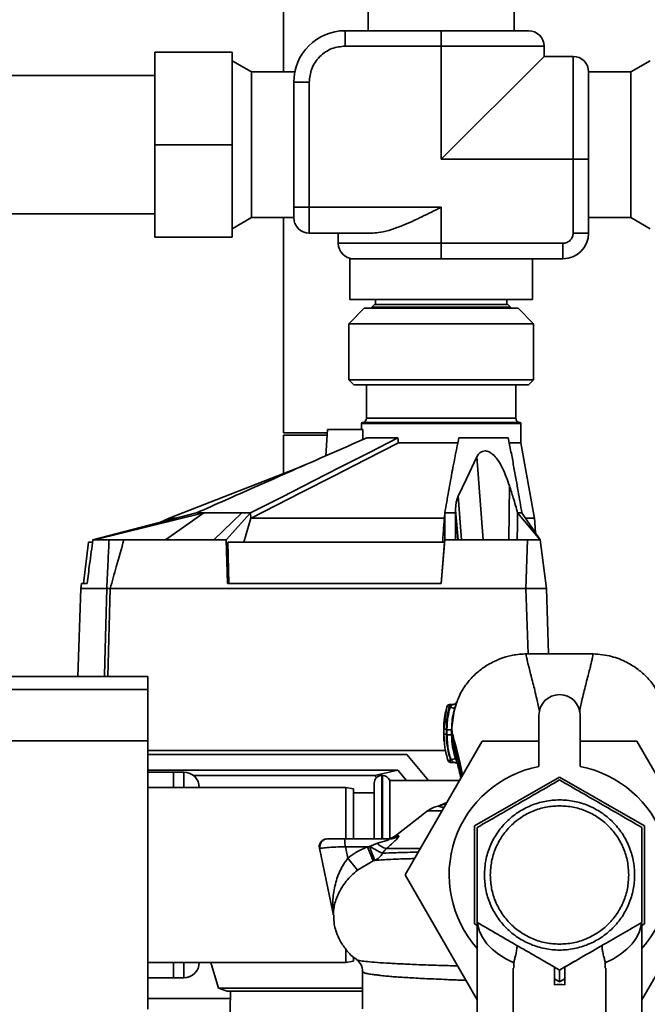
# Paper-space layout 'Blatt2' of a CAD drawing. Units: millimetres. Extents: x 0 to 5940, y 0 to 4200.
# Drawn here: x 1053 to 1175, y 857 to 1048 of the extents above; entities that cross this region are included whole.
import ezdxf

# ---------------------------------------------------------------- set-up
doc = ezdxf.new("R2010")
doc.units = ezdxf.units.MM
doc.layers.add('1', color=7, linetype='Continuous')
doc.styles.add('SLDTEXTSTYLE0', font='TXT', dxfattribs={"width": 0.605})
doc.dimstyles.new('SLDDIMSTYLE0', dxfattribs={"dimtxt": 35, "dimasz": 25, "dimexe": 0, "dimexo": 0.0625, "dimgap": 8.75, "dimtad": 1, "dimdec": 1, "dimrnd": 1e-09, "dimzin": 4, "dimdsep": 46, "dimtxsty": 'SLDTEXTSTYLE0', "dimsah": 1, "dimcen": 0.09, "dimadec": 0, "dimazin": 1, "dimtfac": 1, "dimtdec": 1, "dimtofl": 0, "dimtmove": 0, "dimatfit": 3, "dimfxl": 1, "dimfrac": 2, "dimtolj": 1, "dimtzin": 12, "dimarcsym": 0})

# ---------------------------------------------------------------- blocks, each defined once
blk = doc.blocks.new('_D_11')
at = {"layer": '1', "ltscale": 10}
for p, q in [((883, 1277.71), (228, 1277.71)), ((238, 1277.71), (238, 762.8)), ((1349.79, 762.8), (228, 762.8))]:
    blk.add_line(p, q, dxfattribs=at)
for points in [[(238, 1277.71), (234, 1252.71), (242, 1252.71)], [(238, 762.8), (242, 787.8), (234, 787.8)]]:
    blk.add_solid(points, dxfattribs=at)
at = {"layer": '1', "ltscale": 10, "insert": (192.89, 941.38), "char_height": 35, "attachment_point": 1, "rotation": 90, "style": 'SLDTEXTSTYLE0'}
blk.add_mtext('ca. 600', dxfattribs=at)
blk = doc.blocks.new('_D_12')
at = {"layer": '1', "ltscale": 10}
for p, q in [((338, 1227.71), (338, 1433.71)), ((2772.83, 1033.71), (2772.83, 1433.71)), ((338, 1423.71), (2772.83, 1423.71))]:
    blk.add_line(p, q, dxfattribs=at)
for points in [[(338, 1423.71), (363, 1419.71), (363, 1427.71)], [(2772.83, 1423.71), (2747.83, 1427.71), (2747.83, 1419.71)]]:
    blk.add_solid(points, dxfattribs=at)
at = {"layer": '1', "ltscale": 10, "insert": (1463.18, 1468.83), "char_height": 35, "attachment_point": 1, "style": 'SLDTEXTSTYLE0'}
blk.add_mtext('ca. 2500', dxfattribs=at)

psp = doc.layouts.new('Blatt2')

# ---------------------------------------------------------------- linework, layer by layer
at = {"color": 7, "linetype": 'Continuous', "lineweight": 35, "ltscale": 10}
for p, q in [((1149.19, 1045.88), (1149.19, 1060.59)), ((1104.35, 1055.71), (1104.35, 1037.89)), ((1120.82, 1055.71), (1120.82, 1045.88)), ((1116.36, 1045.88), (1116.36, 1042.88)), ((1135, 1045.88), (1116.36, 1045.88)), ((1135, 1042.88), (1135, 1045.88)), ((1079.4, 1023.71), (1079.4, 1041.71)), ((1079.4, 1041.71), (1094.4, 1041.71)), ((1094.4, 1041.71), (1094.4, 1023.71)), ((1116.36, 1042.88), (1135, 1042.88)), ((1135, 1042.88), (1135, 1020.88)), ((1155, 1042.88), (1135, 1042.88)), ((1155, 1040.88), (1155, 1042.88)), ((1098.12, 1037.89), (1094.4, 1040.04)), ((1135, 1020.88), (1155, 1040.88)), ((1160.65, 1040.88), (1155, 1040.88)), ((1160.65, 1040.88), (1160.65, 1020.88)), ((1175.6, 1040.04), (1171.88, 1037.89)), ((1106.56, 1037.89), (1098.12, 1037.89)), ((1098.12, 1037.89), (1098.12, 1009.53)), ((1171.88, 1037.89), (1163.65, 1037.89)), ((1171.88, 1009.53), (1171.88, 1037.89)), ((1079.4, 1037.16), (1021.45, 1037.16)), ((1106.36, 1035.88), (1106.36, 1011.54)), ((1106.36, 1035.88), (1109.36, 1035.88)), ((1109.36, 1011.54), (1109.36, 1035.88)), ((1079.4, 1023.71), (1094.4, 1023.71)), ((1079.4, 1005.71), (1079.4, 1023.71)), ((1094.4, 1023.71), (1094.4, 1005.71)), ((1135, 1020.88), (1160.65, 1020.88)), ((1160.65, 1020.88), (1160.65, 1006.54)), ((1163.65, 1020.88), (1160.65, 1020.88)), ((1163.65, 1006.54), (1163.65, 1020.88)), ((1106.36, 1011.54), (1109.36, 1011.54)), ((1106.36, 1011.54), (1106.36, 1009.54)), ((1135, 1011.54), (1109.36, 1011.54)), ((1109.36, 1011.54), (1109.36, 1006.54)), ((1135, 1004.54), (1135, 1011.54)), ((1021.45, 1010.26), (1079.4, 1010.26)), ((1094.4, 1007.38), (1098.12, 1009.53)), ((1098.12, 1009.53), (1106.36, 1009.53)), ((1104.35, 1009.53), (1104.35, 967.71)), ((1163.65, 1009.53), (1171.88, 1009.53)), ((1171.88, 1009.53), (1175.6, 1007.38)), ((1079.4, 1005.71), (1094.4, 1005.71)), ((1109.36, 1006.54), (1121.77, 1006.54)), ((1115, 1006.54), (1115, 1004.54)), ((1163.65, 1006.54), (1160.65, 1006.54)), ((1135, 1004.54), (1115, 1004.54)), ((1158.65, 1004.54), (1135, 1004.54)), ((1135, 1001.54), (1135, 1004.54)), ((1158.65, 1001.54), (1158.65, 1004.54)), ((1117.23, 1001.54), (1117.23, 993.61)), ((1140.18, 1001.54), (1117.23, 1001.54)), ((1158.65, 1001.54), (1140.18, 1001.54)), ((1152.77, 993.61), (1152.77, 1001.54)), ((1120.05, 991.91), (1117.05, 988.91)), ((1152.77, 993.61), (1117.23, 993.61)), ((1120.05, 991.91), (1149.95, 991.91)), ((1122.05, 992.61), (1121.55, 992.11)), ((1121.55, 992.11), (1121.55, 991.91)), ((1121.55, 992.11), (1148.45, 992.11)), ((1122.05, 992.61), (1147.95, 992.61)), ((1122.25, 993.61), (1122.25, 992.61)), ((1147.75, 992.61), (1147.75, 993.61)), ((1148.45, 992.11), (1147.95, 992.61)), ((1148.45, 991.91), (1148.45, 992.11)), ((1152.95, 988.91), (1149.95, 991.91)), ((1117.05, 988.91), (1117.05, 978.01)), ((1152.95, 988.91), (1117.05, 988.91)), ((1152.95, 978.01), (1152.95, 988.91)), ((1117.05, 978.01), (1118.05, 977.01)), ((1117.05, 978.01), (1128.13, 978.01)), ((1128.51, 977.01), (1118.05, 977.01)), ((1120.5, 977.01), (1120.5, 970.51)), ((1128.13, 978.01), (1152.95, 978.01)), ((1151.95, 977.01), (1128.51, 977.01)), ((1149.5, 970.51), (1149.5, 977.01)), ((1151.95, 977.01), (1152.95, 978.01)), ((1119.5, 969.51), (1119.5, 968.31)), ((1135, 969.51), (1119.5, 969.51)), ((1135, 969.71), (1119.7, 969.71)), ((1120.5, 970.51), (1135, 970.51)), ((1135, 970.51), (1149.5, 970.51)), ((1150.3, 969.71), (1135, 969.71)), ((1150.5, 969.51), (1135, 969.51)), ((1150.5, 965.71), (1150.5, 969.51)), ((1112.86, 967.71), (1104.35, 967.71)), ((1104.35, 967.21), (1104.35, 959.79)), ((1104.35, 967.21), (1112.83, 967.21)), ((1112.89, 968.31), (1112.62, 963.23)), ((1112.89, 968.31), (1119.76, 968.31)), ((1119.78, 966.36), (1119.76, 968.31)), ((1126.6, 966.71), (1120.58, 966.71)), ((1138.34, 965.71), (1126.69, 965.71)), ((1148.03, 966.71), (1138.43, 966.71)), ((1150.5, 965.71), (1148.09, 965.71)), ((1153.16, 951.02), (1150.5, 965.71)), ((1108.37, 961.36), (1082.14, 951.11)), ((1141.92, 963.01), (1143.19, 946.91)), ((1148.27, 957.4), (1148.18, 946.91)), ((1138.31, 955.35), (1138.98, 946.91)), ((1067.35, 946.91), (1087.48, 952.11)), ((1088.89, 952.11), (1067.63, 946.91)), ((1088.89, 952.11), (1081.45, 946.91)), ((1090.83, 946.91), (1096.25, 952.11)), ((1097.98, 952.11), (1093.25, 946.91)), ((1097.98, 952.11), (1098.04, 951.08)), ((1135.7, 952.11), (1135.62, 951.17)), ((1135.7, 946.91), (1135.7, 952.11)), ((1137.8, 952.68), (1137.8, 952.11)), ((1137.8, 952.68), (1138.31, 946.91)), ((1137.8, 952.11), (1137.8, 946.91)), ((1138.26, 946.91), (1137.8, 952.11)), ((1154.27, 946.91), (1149.85, 952.11)), ((1150.68, 952.11), (1154.27, 946.91)), ((1082.17, 951.12), (1080.32, 950.26)), ((1098.04, 951.08), (1096.69, 946.41)), ((1098.06, 951.11), (1098.04, 951.08)), ((1153.34, 948.26), (1153.14, 951.14)), ((1066.5, 946.41), (1065.52, 938.41)), ((1067.12, 946.41), (1066.5, 946.41)), ((1067.35, 946.91), (1067.63, 946.91)), ((1067.63, 946.91), (1070.48, 946.91)), ((1073.37, 946.91), (1090.83, 946.91)), ((1090.83, 946.91), (1093.25, 946.91)), ((1093.47, 938.41), (1093.25, 946.91)), ((1093.53, 946.41), (1093.73, 938.41)), ((1135.64, 946.41), (1093.53, 946.41)), ((1135, 938.41), (1135.64, 946.41)), ((1135.7, 946.91), (1135.02, 938.41)), ((1135.7, 946.91), (1137.8, 946.91)), ((1137.8, 946.91), (1151.79, 946.91)), ((1151.45, 937.41), (1151.79, 946.91)), ((1154.27, 946.91), (1155.44, 937.41)), ((1065.11, 938.41), (1064.99, 937.41)), ((1065.11, 938.41), (1066.21, 938.41)), ((1093.47, 938.41), (1135.02, 938.41)), ((1064.99, 937.41), (1064.39, 920.29)), ((1064.99, 937.41), (1070.02, 937.41)), ((1070.02, 937.41), (1070.02, 937.41)), ((1070.7, 937.41), (1070.24, 920.29)), ((1070.7, 937.41), (1070.7, 937.41)), ((1070.7, 937.41), (1151.44, 937.41)), ((1151.44, 937.41), (1151.88, 924.72)), ((1155.37, 937.41), (1152.17, 937.41)), ((1155.44, 937.41), (1155.88, 924.72)), ((1078, 920.29), (1048, 920.29)), ((1078, 920.29), (1078, 917.79)), ((1078, 917.79), (1048, 917.79)), ((1078, 917.79), (1078, 907.79)), ((1136.12, 914.46), (1135.51, 910.07)), ((1136.02, 913.9), (1136.12, 914.46)), ((1136.6, 914.33), (1136.12, 914.46)), ((1137.19, 914.83), (1136.6, 914.83)), ((1136.74, 914.33), (1136.6, 914.33)), ((1136.74, 914.33), (1137.61, 914.07)), ((1137.02, 909.96), (1137.61, 914.07)), ((1154, 912.78), (1154, 902.78)), ((1162, 902.78), (1162, 912.78)), ((1135.51, 910.07), (1135.51, 909.06)), ((1135.51, 910.07), (1135.51, 910.07)), ((1137.02, 908.96), (1137.02, 909.96)), ((1078, 907.79), (1048, 907.79)), ((1078, 907.79), (1078, 855.63)), ((1127.98, 881.71), (1142.99, 907.71)), ((1135.51, 909.07), (1135.51, 909.06)), ((1135.51, 909.06), (1135.63, 907.53)), ((1137.02, 908.96), (1137.05, 908.86)), ((1142.99, 907.71), (1154, 907.71)), ((1162, 907.71), (1173.01, 907.71)), ((1173.01, 907.71), (1184.56, 887.71)), ((1078, 905.91), (1135.86, 905.91)), ((1137.4, 905.91), (1137.56, 905.91)), ((1128.33, 905.11), (1078, 905.11)), ((1132.57, 900.06), (1128.33, 905.11)), ((1136.36, 903.93), (1136.83, 904.09)), ((1136.83, 904.09), (1136.92, 904.09)), ((1136.92, 904.09), (1137.78, 904.38)), ((1126.56, 902.11), (1078, 902.11)), ((1126.56, 902.11), (1122.11, 901.07)), ((1126.56, 902.11), (1128.28, 900.06)), ((1136.83, 903.59), (1137.5, 903.59)), ((1078, 901.71), (1083, 901.71)), ((1083, 901.71), (1085, 901.71)), ((1083, 898.71), (1083, 901.71)), ((1085, 898.71), (1085, 901.71)), ((1122.11, 901.07), (1086.85, 901.07)), ((1122.47, 900.65), (1122.11, 901.07)), ((1123.59, 901.06), (1123.5, 901.06)), ((1123.5, 901.06), (1123.5, 888.71)), ((1123.59, 888.71), (1123.59, 901.06)), ((1138.58, 900.06), (1125, 900.06)), ((1125, 888.8), (1125, 900.06)), ((1158, 900.76), (1141.5, 891.24)), ((1174.5, 891.24), (1158, 900.76)), ((1116.5, 898.71), (1078, 898.71)), ((1078, 898.71), (1083, 898.71)), ((1085, 898.71), (1083, 898.71)), ((1118, 898.44), (1116.5, 898.71)), ((1116.5, 888.73), (1116.5, 898.71)), ((1118, 898.44), (1118, 888.71)), ((1122, 888.71), (1122, 899.56)), ((1122, 897.71), (1118, 897.71)), ((1132.37, 894.17), (1126.12, 889.34)), ((1135.17, 894.17), (1132.37, 894.17)), ((1136.11, 895.79), (1134.41, 895.08)), ((1136.1, 895.77), (1134.47, 895.06)), ((1141.5, 891.24), (1141.5, 872.18)), ((1174.5, 872.18), (1174.5, 891.24)), ((1124.92, 888.71), (1116.39, 888.71)), ((1126.12, 889.34), (1126.72, 889.34)), ((1111.34, 886.9), (1113.98, 874.5)), ((1116.39, 887.21), (1116.86, 884.98)), ((1120.68, 887.21), (1116.39, 887.21)), ((1121.09, 887.26), (1120.68, 887.21)), ((1121.77, 884.43), (1120.68, 887.21)), ((1122.62, 887.89), (1121.09, 887.26)), ((1116.86, 884.98), (1118.74, 882.67)), ((1121.77, 884.43), (1122.09, 884.54)), ((1118.74, 882.67), (1121.77, 884.43)), ((1142, 857.42), (1127.98, 881.71)), ((1184.56, 875.71), (1174, 857.42)), ((1141.5, 872.18), (1142, 871.89)), ((1142, 872.47), (1142, 848.68)), ((1174, 848.68), (1174, 872.3)), ((1174, 871.89), (1174.5, 872.18)), ((1116.5, 864.71), (1116.5, 867.23)), ((1118, 865.64), (1118, 864.97)), ((1078, 864.71), (1116.5, 864.71)), ((1078, 864.71), (1083, 864.71)), ((1083, 864.71), (1085, 864.71)), ((1083, 861.71), (1083, 864.71)), ((1085, 861.71), (1085, 864.71)), ((1090.27, 864.71), (1091.71, 859.69)), ((1116.5, 864.71), (1118, 864.97)), ((1149, 863.56), (1149, 842.93)), ((1149.11, 864.65), (1149.11, 863.56)), ((1155.02, 864.96), (1157, 863.81)), ((1159, 863.81), (1160.99, 864.96)), ((1159, 861.5), (1159, 863.81)), ((1166.9, 864.65), (1166.9, 863.56)), ((1167, 842.93), (1167, 863.56)), ((1078, 861.71), (1083, 861.71)), ((1085, 861.71), (1083, 861.71)), ((1119.75, 862.95), (1119.75, 855.7)), ((1091.71, 859.69), (1093.41, 859.11)), ((1091.71, 859.69), (1119.75, 859.69)), ((1158, 860.92), (1157, 861.5)), ((1157, 861.5), (1157, 860.33)), ((1159, 861.5), (1158, 860.92)), ((1159, 860.33), (1159, 861.5)), ((1119.75, 859.11), (1093.41, 859.11)), ((1094.06, 859.11), (1093.88, 848.92)), ((1094.04, 857.71), (1078, 857.71))]:
    psp.add_line(p, q, dxfattribs=at)
at = {"color": 7, "linetype": 'Continuous', "lineweight": 35, "ltscale": 10, "flags": 128}
for points in [[(1126.6, 966.71), (1121.08, 963.89), (1115.41, 961), (1110.19, 958.34), (1104.03, 955.2), (1097.98, 952.11)], [(1098.06, 951.11), (1107.79, 956.07), (1114.09, 959.29), (1120.39, 962.5), (1126.69, 965.71)], [(1141.92, 963.01), (1139.9, 958.72), (1138.31, 955.35)], [(1087.48, 952.11), (1087.65, 952.11), (1087.82, 952.11), (1087.99, 952.11), (1088.16, 952.11), (1088.34, 952.11), (1088.52, 952.11), (1088.7, 952.11), (1088.89, 952.11)], [(1096.25, 952.11), (1096.47, 952.11), (1096.68, 952.11), (1096.89, 952.11), (1097.11, 952.11), (1097.32, 952.11), (1097.54, 952.11), (1097.76, 952.11), (1097.98, 952.11)], [(1135.7, 952.11), (1135.97, 952.11), (1136.24, 952.11), (1136.5, 952.11), (1136.77, 952.11), (1137.03, 952.11), (1137.29, 952.11), (1137.55, 952.11), (1137.8, 952.11)], [(1149.78, 946.91), (1149.82, 949.82), (1149.85, 952.11)], [(1149.85, 952.11), (1149.96, 952.11), (1150.07, 952.11), (1150.18, 952.11), (1150.28, 952.11), (1150.38, 952.11), (1150.48, 952.11), (1150.58, 952.11), (1150.68, 952.11)], [(1135.62, 951.17), (1135.62, 951.13), (1135.62, 951.11)], [(1069.56, 920.29), (1069.64, 923.2), (1070.02, 937.41)], [(1149.11, 864.65), (1147.55, 865.41), (1146.15, 866.29), (1144.92, 867.28), (1143.89, 868.35), (1143.07, 869.5), (1142.48, 870.7), (1142.12, 871.94), (1142.05, 872.44)], [(1173.95, 872.35), (1173.88, 871.94), (1173.52, 870.7), (1172.93, 869.5), (1172.12, 868.35), (1171.09, 867.28), (1169.86, 866.29), (1168.46, 865.41), (1166.9, 864.65)]]:
    psp.add_lwpolyline(points, dxfattribs=at)
at = {"color": 7, "linetype": 'Continuous', "lineweight": 35, "ltscale": 100}
for centre, radius, start, end in [((1116.36, 1035.88), 10, 90, 180), ((1152, 1042.88), 3, 0, 90), ((1160.65, 1037.88), 3, 0, 90), ((1109.36, 1009.54), 3, 180, 270), ((1158.65, 1006.54), 5, 270, 0), ((1118, 1004.54), 3, 180, 270), ((1119.7, 969.51), 0.2, 90, 180), ((1119.7, 970.51), 0.8, 270, 0), ((1150.3, 970.51), 0.8, 180, 270), ((1150.3, 969.51), 0.2, 0, 90), ((1158, 912.78), 4, 0, 180), ((1136.6, 914.33), 0.5, 90, 162.7088), ((1136.83, 904.09), 0.5, 198.7236, 270.0146), ((1158, 881.71), 21.45, 100.7474, 221.7618), ((1158, 881.71), 21.45, 318.2382, 79.2526), ((1085, 898.71), 3, 0, 90), ((1123.5, 899.56), 1.5, 90, 180), ((1123.59, 899.56), 1.5, 19.4712, 90), ((1135.43, 890.21), 5, 101.334, 127.6872), ((1124.29, 891.71), 3, 270, 307.6872), ((1124.91, 891.62), 2.91, 270.0586, 308.2969), ((1124.84, 889.7), 2.87, 219.0931, 260.5645), ((1111.04, 873.87), 3, 1.339, 11.9999), ((1085, 864.71), 3, 270, 0)]:
    psp.add_arc(centre, radius, start, end, dxfattribs=at)
psp.add_ellipse((1158, 844.74), major_axis=(0, -15.69), ratio=0.573576, start_param=3.030252, end_param=3.252934, dxfattribs=at)
at = {"color": 7, "linetype": 'Continuous', "lineweight": 35, "ltscale": 10}
for points in [[(1152, 1045.88), (1151.94, 1045.88), (1151.81, 1045.88), (1150.8, 1045.88), (1149.23, 1045.88), (1147.1, 1045.88), (1144.51, 1045.88), (1141.55, 1045.88), (1138.34, 1045.88), (1136.12, 1045.88), (1135, 1045.88)], [(1163.65, 1037.84), (1163.65, 1037.71), (1163.65, 1037.44), (1163.65, 1036.3), (1163.65, 1034.67), (1163.65, 1032.54), (1163.65, 1030), (1163.65, 1027.15), (1163.65, 1024.07), (1163.65, 1021.95), (1163.65, 1020.88)], [(1135, 1001.54), (1133.89, 1001.54), (1131.67, 1001.54), (1128.46, 1001.54), (1125.5, 1001.54), (1122.91, 1001.54), (1120.78, 1001.54), (1119.2, 1001.54), (1118.19, 1001.54), (1118.07, 1001.54), (1118, 1001.54)], [(1143.41, 881.71), (1143.46, 882.66), (1143.57, 884.58), (1144.44, 887.33), (1145.79, 889.87), (1147.62, 892.1), (1149.84, 893.92), (1152.38, 895.28), (1155.14, 896.12), (1158, 896.4), (1160.87, 896.12), (1163.63, 895.28), (1166.17, 893.92), (1168.39, 892.1), (1170.22, 889.87), (1171.57, 887.33), (1172.44, 884.58), (1172.55, 882.66), (1172.6, 881.71)], [(1144.55, 881.71), (1144.6, 882.59), (1144.7, 884.35), (1145.5, 886.89), (1146.75, 889.23), (1148.43, 891.28), (1150.48, 892.97), (1152.82, 894.21), (1155.36, 895.01), (1157.12, 895.11), (1158, 895.16)], [(1158, 895.16), (1158.88, 895.11), (1160.64, 895.01), (1163.18, 894.21), (1165.52, 892.97), (1167.57, 891.28), (1169.26, 889.23), (1170.5, 886.89), (1171.3, 884.35), (1171.4, 882.59), (1171.45, 881.71)], [(1172.6, 881.71), (1172.55, 880.75), (1172.44, 878.84), (1171.57, 876.09), (1170.22, 873.55), (1168.39, 871.32), (1166.17, 869.49), (1163.63, 868.14), (1160.87, 867.3), (1158, 867.02), (1155.14, 867.3), (1152.38, 868.14), (1149.84, 869.49), (1147.62, 871.32), (1145.79, 873.55), (1144.44, 876.09), (1143.57, 878.84), (1143.46, 880.75), (1143.41, 881.71)], [(1158, 868.26), (1157.12, 868.31), (1155.36, 868.41), (1152.82, 869.21), (1150.48, 870.45), (1148.43, 872.14), (1146.75, 874.19), (1145.5, 876.53), (1144.7, 879.07), (1144.6, 880.83), (1144.55, 881.71)], [(1171.45, 881.71), (1171.4, 880.83), (1171.3, 879.07), (1170.5, 876.53), (1169.26, 874.19), (1167.57, 872.14), (1165.52, 870.45), (1163.18, 869.21), (1160.64, 868.41), (1158.88, 868.31), (1158, 868.26)]]:
    psp.add_open_spline(points, degree=3, dxfattribs=at)
for points, knots in [([(1109.36, 1035.88), (1109.45, 1036.76), (1109.6, 1038.12), (1110.47, 1039.75), (1111.37, 1040.87), (1112.49, 1041.77), (1114.12, 1042.65), (1115.48, 1042.79), (1116.36, 1042.88)], [0, 0, 0, 0, 0.239457, 0.368361, 0.5, 0.631639, 0.760543, 1, 1, 1, 1]), ([(1163.65, 1037.84), (1163.65, 1037.87), (1163.65, 1037.91), (1163.65, 1037.89), (1163.65, 1037.89)], [0, 0, 0, 0, 0.999988, 1, 1, 1, 1]), ([(1135, 1011.54), (1134.99, 1011.53), (1133.75, 1010.91), (1131.22, 1009.65), (1127.99, 1008.16), (1125.32, 1007.17), (1123.39, 1006.64), (1122.25, 1006.57), (1121.77, 1006.54)], [0, 0, 0, 0, 0.001836, 0.271321, 0.549555, 0.712223, 0.87883, 1, 1, 1, 1]), ([(1160.65, 1006.54), (1160.62, 1006.28), (1160.58, 1005.89), (1160.33, 1005.43), (1160.07, 1005.11), (1159.76, 1004.86), (1159.29, 1004.6), (1158.9, 1004.56), (1158.65, 1004.54)], [0, 0, 0, 0, 0.242565, 0.371291, 0.50001, 0.630107, 0.757189, 1, 1, 1, 1]), ([(1087.48, 952.11), (1091.22, 953.77), (1097.39, 956.51), (1106, 960.32), (1113.29, 963.53), (1118.15, 965.65), (1120.58, 966.71)], [0, 0, 0, 0, 0.339527, 0.559842, 0.780353, 1, 1, 1, 1]), ([(1126.6, 966.71), (1126.62, 966.52), (1126.65, 966.19), (1126.68, 965.86), (1126.69, 965.71)], [0, 0, 0, 0, 0.56, 1, 1, 1, 1]), ([(1135.7, 952.11), (1135.95, 953.51), (1136.45, 956.32), (1137.34, 961.27), (1138.02, 964.65), (1138.43, 966.71)], [0, 0, 0, 0, 0.279799, 0.560177, 1, 1, 1, 1]), ([(1148.03, 966.71), (1148.21, 965.81), (1148.58, 964), (1149.09, 961.26), (1149.55, 958.7), (1149.96, 956.34), (1150.32, 954.21), (1150.56, 952.8), (1150.68, 952.11)], [0, 0, 0, 0, 0.187938, 0.376841, 0.564491, 0.712406, 0.859111, 1, 1, 1, 1]), ([(1148.27, 957.4), (1147.86, 958.56), (1147.23, 960.34), (1146.08, 962.38), (1145.17, 963.44), (1144.35, 964.01), (1143.63, 964.2), (1142.94, 964.1), (1142.33, 963.71), (1142.07, 963.25), (1141.92, 963.01)], [0, 0, 0, 0, 0.313043, 0.480991, 0.591546, 0.666095, 0.741296, 0.805101, 0.895314, 1, 1, 1, 1]), ([(1149.85, 952.11), (1149.72, 952.6), (1149.44, 953.59), (1148.92, 955.36), (1148.52, 956.63), (1148.27, 957.4)], [0, 0, 0, 0, 0.277513, 0.557885, 1, 1, 1, 1]), ([(1138.31, 955.35), (1138.23, 955.14), (1138.05, 954.72), (1137.85, 953.84), (1137.82, 953.14), (1137.8, 952.68)], [0, 0, 0, 0, 0.2591542, 0.5182115, 1, 1, 1, 1]), ([(1088.89, 952.11), (1090.11, 952.11), (1092.3, 952.11), (1095.05, 952.11), (1096.25, 952.11)], [0, 0, 0, 0, 0.559902, 1, 1, 1, 1]), ([(1082.14, 951.11), (1082.21, 951.11), (1082.35, 951.11), (1082.92, 951.11), (1083.53, 951.11), (1083.61, 951.11)], [0, 0, 0, 0, 0.457187, 0.935464, 1, 1, 1, 1]), ([(1098.06, 951.11), (1099.75, 951.11), (1103.19, 951.11), (1108.87, 951.11), (1114.82, 951.11), (1120.81, 951.11), (1126.75, 951.11), (1131.7, 951.11), (1134.55, 951.11), (1135.62, 951.11)], [0, 0, 0, 0, 0.149086, 0.302497, 0.451563, 0.604952, 0.754035, 0.907444, 1, 1, 1, 1]), ([(1135.62, 951.11), (1135.58, 950.58), (1135.52, 949.7), (1135.43, 948.48), (1135.35, 947.44), (1135.3, 946.75), (1135.28, 946.41)], [0, 0, 0, 0, 0.34, 0.56, 0.78, 1, 1, 1, 1]), ([(1151.37, 951.11), (1151.81, 951.11), (1152.93, 951.11), (1153.04, 951.11), (1153.11, 951.11)], [0, 0, 0, 0, 0.394682, 1, 1, 1, 1]), ([(1067.35, 946.91), (1067.13, 945.32), (1066.75, 942.49), (1066.37, 939.66), (1066.21, 938.41)], [0, 0, 0, 0, 0.56, 1, 1, 1, 1]), ([(1070.02, 937.41), (1070.11, 939.19), (1070.25, 942.36), (1070.41, 945.53), (1070.48, 946.91)], [0, 0, 0, 0, 0.562692, 1, 1, 1, 1]), ([(1070.48, 946.91), (1070.61, 946.91), (1070.86, 946.91), (1071.63, 946.91), (1072.5, 946.91), (1073.08, 946.91), (1073.37, 946.91)], [0, 0, 0, 0, 0.279964, 0.559486, 0.779618, 1, 1, 1, 1]), ([(1073.37, 946.91), (1072.87, 945.14), (1071.98, 941.98), (1071.09, 938.81), (1070.7, 937.41)], [0, 0, 0, 0, 0.557795, 1, 1, 1, 1]), ([(1151.79, 946.91), (1152.16, 946.91), (1152.88, 946.91), (1153.7, 946.91), (1154.19, 946.91), (1154.24, 946.91), (1154.27, 946.91)], [0, 0, 0, 0, 0.279374, 0.558985, 0.779324, 1, 1, 1, 1]), ([(1070.02, 937.41), (1070.05, 937.41), (1070.1, 937.4), (1070.27, 937.41), (1070.47, 937.4), (1070.62, 937.41), (1070.7, 937.41)], [0, 0, 0, 0, 0.250875, 0.501055, 0.75859, 1, 1, 1, 1]), ([(1152.17, 937.41), (1152.03, 937.41), (1151.79, 937.41), (1151.55, 937.41), (1151.45, 937.41)], [0, 0, 0, 0, 0.559985, 1, 1, 1, 1]), ([(1155.44, 937.41), (1155.44, 937.41), (1155.43, 937.41), (1155.39, 937.41), (1155.37, 937.41)], [0, 0, 0, 0, 0.559955, 1, 1, 1, 1]), ([(1151.92, 924.72), (1151.01, 924.68), (1149.34, 924.6), (1147.14, 924.02), (1145.43, 923.33), (1144.12, 922.63), (1143.06, 921.93), (1142.1, 921.18), (1140.95, 920.13), (1139.62, 918.53), (1138.36, 916.43), (1137.88, 914.77), (1137.66, 914.01)], [0, 0, 0, 0, 0.1384174, 0.2534854, 0.3464572, 0.4179087, 0.4807615, 0.5375643, 0.6061364, 0.7298558, 0.8754642, 1, 1, 1, 1]), ([(1151.93, 924.71), (1151.78, 924.7), (1151.5, 924.69), (1151.49, 924.53), (1151.58, 924.13), (1151.71, 923.48), (1151.9, 922.68), (1152.24, 921.34), (1152.79, 919.19), (1153.51, 916.36), (1153.94, 914.32), (1154.12, 913.48)], [0, 0, 0, 0, 0.100394, 0.199278, 0.289875, 0.373414, 0.453716, 0.532316, 0.713484, 0.882636, 1, 1, 1, 1]), ([(1164.09, 924.72), (1162.06, 924.72), (1158, 924.73), (1153.95, 924.72), (1151.92, 924.72)], [0, 0, 0, 0, 0.500011, 1, 1, 1, 1]), ([(1161.87, 913.42), (1162.05, 914.28), (1162.49, 916.34), (1163.21, 919.19), (1163.77, 921.34), (1164.11, 922.68), (1164.3, 923.48), (1164.43, 924.13), (1164.52, 924.53), (1164.51, 924.69), (1164.22, 924.7), (1164.08, 924.71)], [0, 0, 0, 0, 0.119654, 0.288358, 0.469043, 0.547432, 0.62752, 0.710839, 0.801194, 0.899812, 1, 1, 1, 1]), ([(1178.1, 914.72), (1177.92, 915.32), (1177.63, 916.29), (1177.02, 917.44), (1176.16, 918.83), (1174.83, 920.4), (1172.97, 921.98), (1170.63, 923.37), (1167.62, 924.49), (1165.32, 924.64), (1164.09, 924.72)], [0, 0, 0, 0, 0.103325, 0.166664, 0.253542, 0.378738, 0.499256, 0.642342, 0.809311, 1, 1, 1, 1]), ([(1137.93, 915.2), (1137.91, 915.16), (1137.86, 915.08), (1137.68, 914.94), (1137.44, 914.85), (1137.27, 914.83), (1137.18, 914.83)], [0, 0, 0, 0, 0.271281, 0.53015, 0.773279, 1, 1, 1, 1]), ([(1137.61, 914.07), (1137.64, 914.19), (1137.71, 914.41), (1137.81, 914.73), (1137.9, 915.01), (1137.97, 915.23), (1138.01, 915.36), (1138.02, 915.41), (1138, 915.37), (1137.96, 915.26), (1137.94, 915.21)], [0, 0, 0, 0, 0.121772, 0.244388, 0.368293, 0.49355, 0.620062, 0.747203, 0.874024, 1, 1, 1, 1]), ([(1136, 913.9), (1135.87, 913.37), (1135.56, 912.1), (1135.53, 910.8), (1135.5, 910.05)], [0, 0, 0, 0, 0.422447, 1, 1, 1, 1]), ([(1136.6, 914.33), (1136.41, 913.54), (1136.07, 912.14), (1136.02, 910.7), (1136.01, 910.07)], [0, 0, 0, 0, 0.560053, 1, 1, 1, 1]), ([(1136.12, 909.96), (1136.15, 910.79), (1136.21, 912.27), (1136.58, 913.7), (1136.74, 914.33)], [0, 0, 0, 0, 0.559747, 1, 1, 1, 1]), ([(1136.6, 914.83), (1136.6, 914.82), (1136.6, 914.82), (1136.6, 914.77), (1136.6, 914.69), (1136.6, 914.58), (1136.6, 914.46), (1136.6, 914.37), (1136.6, 914.33)], [0, 0, 0, 0, 0.160008, 0.328006, 0.496005, 0.664003, 0.832002, 1, 1, 1, 1]), ([(1137.09, 914.75), (1137.12, 914.78), (1137.16, 914.81), (1137.19, 914.83), (1137.18, 914.81), (1137.13, 914.76), (1137.05, 914.68), (1136.94, 914.55), (1136.83, 914.43), (1136.75, 914.34), (1136.74, 914.33)], [0, 0, 0, 0, 0.124662, 0.234373, 0.344465, 0.463188, 0.579291, 0.722705, 0.953068, 1, 1, 1, 1]), ([(1137.66, 914.01), (1137.57, 913.75), (1137.09, 912.39), (1137.08, 910.86), (1137.07, 909.6)], [0, 0, 0, 0, 0.183562, 1, 1, 1, 1]), ([(1135.5, 910.09), (1135.5, 909.92), (1135.51, 909.58), (1135.5, 909.24), (1135.5, 909.07)], [0, 0, 0, 0, 0.499574, 1, 1, 1, 1]), ([(1136.01, 910.07), (1135.94, 910.07), (1135.85, 910.07), (1135.73, 910.07), (1135.65, 910.07), (1135.58, 910.07), (1135.52, 910.07), (1135.51, 910.07), (1135.51, 910.07)], [0, 0, 0, 0, 0.239504, 0.368388, 0.499994, 0.631602, 0.760488, 1, 1, 1, 1]), ([(1136.01, 910.07), (1136.01, 909.9), (1136.01, 909.57), (1136.01, 909.23), (1136.01, 909.06)], [0, 0, 0, 0, 0.489079, 1, 1, 1, 1]), ([(1136.12, 909.96), (1136.12, 909.78), (1136.12, 909.44), (1136.12, 909.1), (1136.12, 908.96)], [0, 0, 0, 0, 0.56, 1, 1, 1, 1]), ([(1137.02, 909.96), (1137.01, 909.96), (1136.99, 909.96), (1136.87, 909.96), (1136.76, 909.96), (1136.61, 909.96), (1136.41, 909.96), (1136.23, 909.96), (1136.12, 909.96)], [0, 0, 0, 0, 0.2397163, 0.3685296, 0.5000051, 0.6314798, 0.760291, 1, 1, 1, 1]), ([(1137.02, 909.96), (1137.08, 909.72), (1137.18, 909.24), (1137.59, 907.73), (1138.08, 905.87), (1138.63, 903.68), (1139, 901.98), (1139.18, 901.11)], [0, 0, 0, 0, 0.206459, 0.408563, 0.607736, 0.800925, 1, 1, 1, 1]), ([(1135.5, 909.08), (1135.51, 908.69), (1135.51, 908.18), (1135.57, 907.69), (1135.58, 907.58)], [0, 0, 0, 0, 0.776696, 1, 1, 1, 1]), ([(1136.01, 909.06), (1135.94, 909.06), (1135.85, 909.06), (1135.73, 909.06), (1135.65, 909.06), (1135.59, 909.06), (1135.52, 909.06), (1135.51, 909.06), (1135.51, 909.06)], [0, 0, 0, 0, 0.239514, 0.368395, 0.499995, 0.631595, 0.760478, 1, 1, 1, 1]), ([(1135.63, 907.53), (1135.65, 907.17), (1135.73, 905.95), (1136.1, 904.77), (1136.36, 903.93)], [0, 0, 0, 0, 0.291009, 1, 1, 1, 1]), ([(1136.01, 909.06), (1136.05, 908.12), (1136.13, 906.43), (1136.62, 904.81), (1136.83, 904.09)], [0, 0, 0, 0, 0.559879, 1, 1, 1, 1]), ([(1136.12, 908.96), (1136.17, 908.03), (1136.25, 906.38), (1136.72, 904.79), (1136.92, 904.09)], [0, 0, 0, 0, 0.559881, 1, 1, 1, 1]), ([(1137.02, 908.96), (1137.01, 908.96), (1136.99, 908.96), (1136.87, 908.96), (1136.76, 908.96), (1136.62, 908.96), (1136.41, 908.96), (1136.24, 908.96), (1136.12, 908.96)], [0, 0, 0, 0, 0.2397236, 0.3685319, 0.5, 0.6314681, 0.7602764, 1, 1, 1, 1]), ([(1137.78, 904.38), (1137.56, 905.13), (1137.13, 906.62), (1137.06, 908.18), (1137.02, 908.96)], [0, 0, 0, 0, 0.500028, 1, 1, 1, 1]), ([(1137.05, 908.86), (1137.11, 908.3), (1137.25, 907.08), (1137.8, 904.76), (1138.39, 902.52), (1138.75, 900.99), (1138.88, 900.46)], [0, 0, 0, 0, 0.246368, 0.533669, 0.841232, 1, 1, 1, 1]), ([(1137.05, 908.86), (1137.1, 908.65), (1137.2, 908.19), (1137.59, 906.76), (1138.08, 904.93), (1138.59, 902.97), (1138.91, 901.51), (1139.05, 900.87)], [0, 0, 0, 0, 0.19566, 0.413435, 0.628737, 0.838112, 1, 1, 1, 1]), ([(1136.83, 904.09), (1136.83, 904.05), (1136.83, 903.96), (1136.83, 903.84), (1136.83, 903.73), (1136.83, 903.65), (1136.83, 903.6), (1136.83, 903.6), (1136.83, 903.59)], [0, 0, 0, 0, 0.167998, 0.335997, 0.503995, 0.671994, 0.839992, 1, 1, 1, 1]), ([(1136.92, 904.09), (1137.01, 904), (1137.14, 903.88), (1137.3, 903.74), (1137.39, 903.66), (1137.46, 903.61), (1137.48, 903.59), (1137.49, 903.59), (1137.49, 903.59)], [0, 0, 0, 0, 0.377659, 0.539819, 0.713241, 0.862546, 0.934114, 1, 1, 1, 1]), ([(1138.1, 903.52), (1138.07, 903.59), (1138.01, 903.74), (1137.89, 904.04), (1137.82, 904.26), (1137.78, 904.38)], [0, 0, 0, 0, 0.27954, 0.64057, 1, 1, 1, 1]), ([(1137.49, 903.59), (1137.58, 903.58), (1137.72, 903.57), (1137.9, 903.5), (1138.01, 903.43), (1138.1, 903.36), (1138.15, 903.31), (1138.18, 903.28), (1138.18, 903.29), (1138.18, 903.29)], [0, 0, 0, 0, 0.262867, 0.389099, 0.511151, 0.637188, 0.776459, 0.93428, 1, 1, 1, 1]), ([(1158, 900.18), (1156.61, 899.38), (1153.98, 897.86), (1150.43, 895.81), (1147.43, 894.08), (1144.75, 892.53), (1142.95, 891.49), (1142, 890.95)], [0, 0, 0, 0, 0.2663241, 0.4998849, 0.6545421, 0.8200334, 1, 1, 1, 1]), ([(1174, 890.95), (1172.61, 891.75), (1169.98, 893.27), (1166, 895.57), (1162.03, 897.86), (1159.4, 899.38), (1158, 900.18)], [0, 0, 0, 0, 0.266385, 0.5, 0.733615, 1, 1, 1, 1]), ([(1134.41, 895.08), (1134.4, 895.09), (1134.37, 895.1), (1134.43, 895.11), (1134.45, 895.11)], [0, 0, 0, 0, 0.703104, 1, 1, 1, 1]), ([(1134.47, 895.06), (1134.46, 895.06), (1134.44, 895.07), (1134.42, 895.08), (1134.41, 895.08)], [0, 0, 0, 0, 0.559911, 1, 1, 1, 1]), ([(1136.1, 895.77), (1135.99, 895.7), (1135.38, 895.33), (1134.85, 895.21), (1134.43, 895.11)], [0, 0, 0, 0, 0.18884, 1, 1, 1, 1]), ([(1134.47, 895.06), (1134.57, 895.03), (1134.77, 894.97), (1135.21, 894.89), (1135.5, 894.8), (1135.54, 894.79)], [0, 0, 0, 0, 0.510833, 0.948679, 1, 1, 1, 1]), ([(1142, 890.95), (1142, 889.33), (1142, 886.3), (1142, 883.17), (1142, 881.71)], [0, 0, 0, 0, 0.532771, 1, 1, 1, 1]), ([(1174, 881.71), (1174, 882.68), (1174, 884.68), (1174, 887.77), (1174, 889.86), (1174, 890.95)], [0, 0, 0, 0, 0.309284, 0.640155, 1, 1, 1, 1]), ([(1112.81, 888.71), (1112.66, 888.7), (1112.33, 888.67), (1111.88, 888.42), (1111.5, 888.01), (1111.28, 887.47), (1111.32, 887.08), (1111.34, 886.9)], [0, 0, 0, 0, 0.1739421, 0.3652658, 0.5646271, 0.7932817, 1, 1, 1, 1]), ([(1112.89, 888.71), (1112.71, 888.69), (1112.42, 888.66), (1112.06, 888.45), (1111.8, 888.22), (1111.59, 887.92), (1111.46, 887.58), (1111.41, 887.23), (1111.43, 887.01), (1111.44, 886.9)], [0, 0, 0, 0, 0.215826, 0.340101, 0.473642, 0.612802, 0.749737, 0.879546, 1, 1, 1, 1]), ([(1116.39, 888.71), (1115.88, 888.71), (1114.85, 888.71), (1113.74, 888.71), (1113.07, 888.71), (1112.98, 888.71), (1112.95, 888.71)], [0, 0, 0, 0, 0.316059, 0.642939, 0.896359, 1, 1, 1, 1]), ([(1116.39, 888.71), (1116.36, 888.69), (1116.31, 888.66), (1116.28, 888.48), (1116.28, 888.28), (1116.28, 888.04), (1116.31, 887.68), (1116.36, 887.39), (1116.39, 887.21)], [0, 0, 0, 0, 0.228956, 0.360379, 0.495439, 0.632374, 0.765148, 1, 1, 1, 1]), ([(1122.62, 887.89), (1123.25, 888.06), (1124, 888.28), (1124.73, 888.54), (1124.91, 888.62), (1124.98, 888.67), (1125, 888.69), (1124.98, 888.71), (1124.94, 888.71), (1124.92, 888.71)], [0, 0, 0, 0, 0.625743, 0.7480656, 0.8405217, 0.8814426, 0.9196587, 0.9581931, 1, 1, 1, 1]), ([(1126.72, 889.34), (1126.75, 889.32), (1126.81, 889.3), (1126.73, 889.13), (1126.52, 888.86), (1126.11, 888.4), (1125.39, 887.73), (1124.71, 887.15), (1124.37, 886.86)], [0, 0, 0, 0, 0.120938, 0.243002, 0.366363, 0.49161, 0.744615, 1, 1, 1, 1]), ([(1116.39, 887.21), (1115.76, 887.19), (1114.47, 887.16), (1113.06, 887.04), (1112.2, 886.97), (1111.71, 886.93), (1111.4, 886.9), (1111.36, 886.9), (1111.34, 886.9)], [0, 0, 0, 0, 0.237518, 0.490853, 0.618014, 0.745372, 0.872362, 1, 1, 1, 1]), ([(1120.68, 887.21), (1119.92, 886.87), (1118.56, 886.27), (1117.38, 885.38), (1116.86, 884.98)], [0, 0, 0, 0, 0.559889, 1, 1, 1, 1]), ([(1121.09, 887.26), (1121.21, 886.93), (1121.45, 886.24), (1121.78, 885.36), (1122.01, 884.72), (1122.06, 884.6), (1122.09, 884.54)], [0, 0, 0, 0, 0.241474, 0.5, 0.758526, 1, 1, 1, 1]), ([(1123.61, 885.93), (1123.52, 885.97), (1123.31, 886.06), (1122.7, 886.38), (1121.93, 886.79), (1121.37, 887.11), (1121.09, 887.26)], [0, 0, 0, 0, 0.243288, 0.500018, 0.756738, 1, 1, 1, 1]), ([(1123.61, 885.93), (1123.73, 886.1), (1123.95, 886.46), (1124.23, 886.73), (1124.37, 886.86)], [0, 0, 0, 0, 0.498823, 1, 1, 1, 1]), ([(1130.96, 886.86), (1130.76, 886.86), (1129.04, 886.86), (1126.64, 886.86), (1125.13, 886.86), (1124.37, 886.86)], [0, 0, 0, 0, 0.061063, 0.530531, 1, 1, 1, 1]), ([(1116.86, 884.98), (1116.3, 884.15), (1115.14, 882.42), (1114.27, 879.52), (1113.94, 877.1), (1113.93, 875.49), (1113.96, 874.81), (1113.98, 874.54), (1113.98, 874.51), (1113.98, 874.5)], [0, 0, 0, 0, 0.239314, 0.495916, 0.759275, 0.88801, 0.948155, 0.975116, 1, 1, 1, 1]), ([(1123.61, 885.93), (1123.42, 885.62), (1123.03, 885.02), (1122.41, 884.7), (1122.09, 884.54)], [0, 0, 0, 0, 0.5, 1, 1, 1, 1]), ([(1122.09, 884.54), (1122.47, 884.57), (1123.24, 884.64), (1124.76, 884.73), (1126.6, 884.8), (1128.3, 884.86), (1129.47, 884.89), (1129.83, 884.9)], [0, 0, 0, 0, 0.224967, 0.449438, 0.67376, 0.899571, 1, 1, 1, 1]), ([(1130.54, 886.14), (1130.39, 886.14), (1128.61, 886.11), (1126.08, 886.05), (1124.43, 885.97), (1123.61, 885.93)], [0, 0, 0, 0, 0.0437, 0.522262, 1, 1, 1, 1]), ([(1114.04, 873.94), (1114.04, 873.99), (1114.05, 874.1), (1114.09, 874.82), (1114.29, 876.1), (1114.91, 878.04), (1116.18, 880.09), (1117.53, 881.64), (1118.34, 882.33), (1118.74, 882.67)], [0, 0, 0, 0, 0.068073, 0.167857, 0.264569, 0.516642, 0.761466, 0.882182, 1, 1, 1, 1]), ([(1142, 881.71), (1142, 880.74), (1142, 878.74), (1142, 875.65), (1142, 873.56), (1142, 872.47)], [0, 0, 0, 0, 0.309272, 0.640149, 1, 1, 1, 1]), ([(1174, 872.47), (1174, 874.09), (1174, 877.12), (1174, 880.25), (1174, 881.71)], [0, 0, 0, 0, 0.532771, 1, 1, 1, 1]), ([(1114.12, 873.95), (1114.13, 873.33), (1114.15, 872.29), (1114.56, 870.77), (1115.18, 869.15), (1116.38, 867.28), (1117.6, 865.86), (1118.52, 865.35), (1118.62, 865.29)], [0, 0, 0, 0, 0.180974, 0.301764, 0.457466, 0.684491, 0.963663, 1, 1, 1, 1]), ([(1142, 872.47), (1143.31, 871.72), (1145.93, 870.2), (1149.99, 867.86), (1154.06, 865.51), (1156.69, 863.99), (1158, 863.23)], [0, 0, 0, 0, 0.249726, 0.499061, 0.749659, 1, 1, 1, 1]), ([(1158, 863.23), (1159.39, 864.04), (1162.2, 865.66), (1166.36, 868.06), (1170.34, 870.35), (1172.77, 871.76), (1174, 872.47)], [0, 0, 0, 0, 0.264614, 0.534966, 0.765352, 1, 1, 1, 1]), ([(1149.74, 868), (1149.75, 867.98), (1149.76, 867.74), (1149.68, 867.1), (1149.51, 866.22), (1149.29, 865.39), (1149.16, 864.9), (1149.11, 864.67), (1149.11, 864.65)], [0, 0, 0, 0, 0.022029, 0.266511, 0.512178, 0.737919, 0.971442, 1, 1, 1, 1]), ([(1166.9, 864.65), (1166.84, 864.88), (1166.73, 865.34), (1166.5, 866.22), (1166.33, 867.09), (1166.25, 867.7), (1166.26, 867.96), (1166.27, 868)], [0, 0, 0, 0, 0.247769, 0.496181, 0.730429, 0.955239, 1, 1, 1, 1]), ([(1118.62, 865.24), (1118.61, 865.24), (1118.57, 865.25), (1118.59, 865.27), (1118.61, 865.28)], [0, 0, 0, 0, 0.256373, 1, 1, 1, 1]), ([(1118.61, 865.24), (1118.94, 864.93), (1119.59, 864.31), (1119.7, 863.4), (1119.75, 862.95)], [0, 0, 0, 0, 0.504736, 1, 1, 1, 1]), ([(1138.19, 864.02), (1136.95, 864.06), (1134.28, 864.15), (1130.6, 864.26), (1127.22, 864.43), (1124.33, 864.56), (1121.97, 864.74), (1120.23, 864.91), (1119.02, 865.05), (1118.75, 865.17), (1118.62, 865.24)], [0, 0, 0, 0, 0.112555, 0.241413, 0.36911, 0.497659, 0.624638, 0.752892, 0.879828, 1, 1, 1, 1]), ([(1157, 861.5), (1157, 861.79), (1157, 862.38), (1157, 863.04), (1157, 863.44), (1157, 863.66), (1157, 863.79), (1157, 863.8), (1157, 863.81)], [0, 0, 0, 0, 0.2551674, 0.521922, 0.6504007, 0.7754307, 0.8882394, 1, 1, 1, 1]), ([(1119.75, 862.95), (1119.75, 862.95), (1119.73, 862.9), (1119.83, 862.81), (1120.05, 862.68), (1120.41, 862.57), (1120.81, 862.49), (1121.3, 862.42), (1121.86, 862.34), (1122.54, 862.26), (1123.43, 862.15), (1124.48, 862.03), (1125.71, 861.93), (1127.01, 861.85), (1128.48, 861.76), (1130.07, 861.65), (1131.77, 861.55), (1133.57, 861.49), (1135.72, 861.39), (1137.8, 861.29), (1139.29, 861.24), (1139.81, 861.22)], [0, 0, 0, 0, 0.000539, 0.062611, 0.128547, 0.17374, 0.221505, 0.267383, 0.311414, 0.356842, 0.407853, 0.473264, 0.524902, 0.583424, 0.641947, 0.700472, 0.758994, 0.817515, 0.876036, 0.95694, 1, 1, 1, 1]), ([(1158, 860.92), (1158, 861.21), (1158, 861.8), (1158, 862.46), (1158, 862.87), (1158, 863.08), (1158, 863.21), (1158, 863.23), (1158, 863.23)], [0, 0, 0, 0, 0.255182, 0.521952, 0.653296, 0.775441, 0.889008, 1, 1, 1, 1])]:
    psp.add_open_spline(points, degree=3, knots=knots, dxfattribs=at)

# ---------------------------------------------------------------- dimensions: what is measured, and where the dimension line sits
at = {"layer": '1', "ltscale": 10}
dim = psp.add_linear_dim(base=(2772.83, 1423.71), p1=(338, 1217.71), p2=(2772.83, 1023.71), dimstyle='SLDDIMSTYLE0', dxfattribs=at)
dim.commit()
dim.dimension.update_dxf_attribs({"geometry": '_D_12', "text_midpoint": (1555.41, 1423.71), "dimtype": 160})
dim = psp.add_linear_dim(base=(238, 762.8), p1=(893, 1277.71), p2=(1359.79, 762.8), angle=90, dimstyle='SLDDIMSTYLE0', dxfattribs=at)
dim.commit()
dim.dimension.update_dxf_attribs({"geometry": '_D_11', "text_midpoint": (238, 1020.26), "dimtype": 160})

doc.saveas('drawing.dxf')
